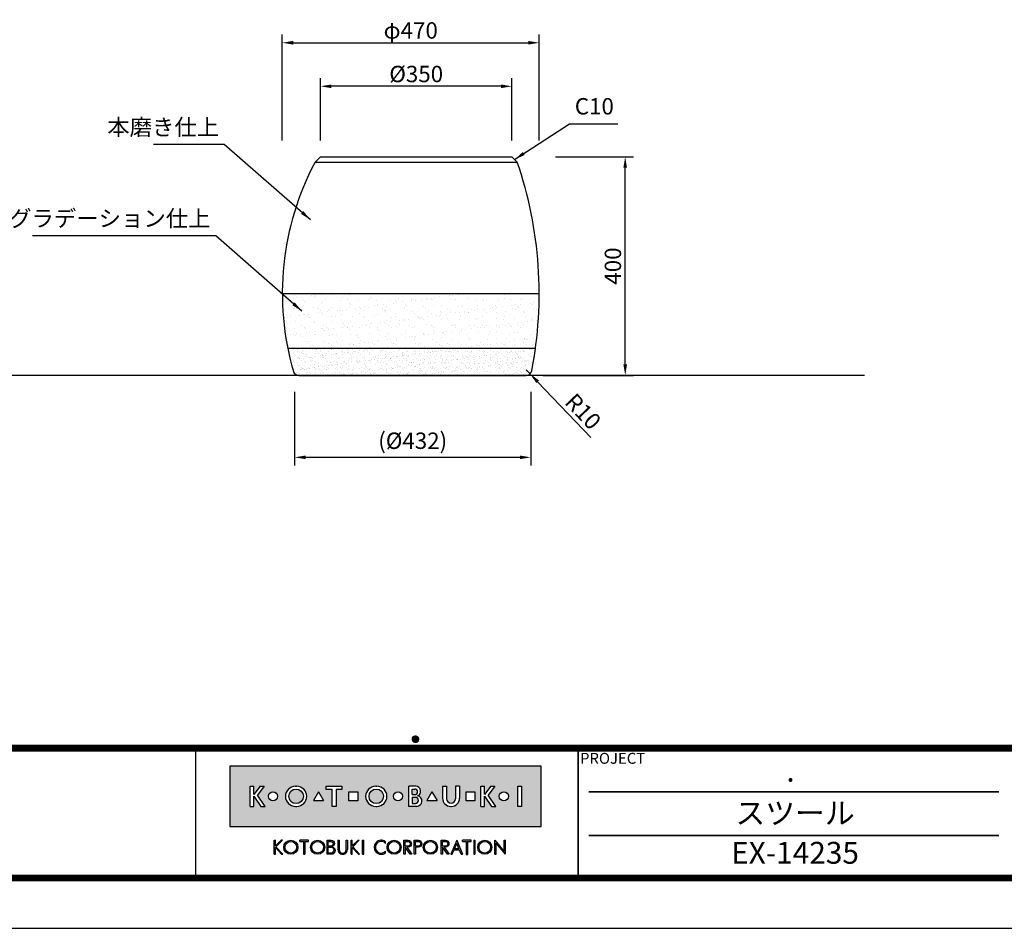
# Model space of a CAD drawing. Extents: x 4755 to 8955, y 55 to 3025.
# Drawn here: x 6179 to 7980, y 55 to 1718 of the extents above; entities that cross this region are included whole.
import ezdxf
from ezdxf.enums import TextEntityAlignment as Align

# ---------------------------------------------------------------- set-up
doc = ezdxf.new("R2010")
doc.units = 0
doc.header["$LTSCALE"] = 3
doc.layers.get('0').update_dxf_attribs({"linetype": 'CONTINUOUS'})
doc.layers.get('DEFPOINTS').update_dxf_attribs({"linetype": 'CONTINUOUS'})
for name, color, linetype in [('P001', 131, 'CONTINUOUS'), ('P006', 141, 'CONTINUOUS'), ('P901', 135, 'CONTINUOUS'), ('P_2DIM', 6, 'CONTINUOUS'), ('P_5DRAWFRAME', 104, 'CONTINUOUS'), ('P_7THICK', 7, 'CONTINUOUS')]:
    doc.layers.add(name, color=color, linetype=linetype)
doc.styles.add('BIGFONT', font='simplex.shx', dxfattribs={"bigfont": 'bigfont.shx'})
doc.dimstyles.new('DIMBIGFONT$0', dxfattribs={"dimtxt": 3, "dimasz": 1.2, "dimexe": 1.5, "dimexo": 3, "dimgap": 0.75, "dimtad": 1, "dimdec": 1, "dimdsep": 46, "dimtxsty": 'BIGFONT', "dimblk1": 'DOT', "dimblk2": 'DOT', "dimsah": 1, "dimcen": 0, "dimclrt": 230, "dimadec": 0, "dimazin": 0, "dimtfac": 0.6, "dimtdec": 1, "dimtofl": 0, "dimtmove": 2, "dimatfit": 3, "dimldrblk": 'DOT', "dimfxl": 1, "dimtvp": 1, "dimtolj": 1, "dimarcsym": 0})
doc.dimstyles.new('DIMBIGFONT1', dxfattribs={"dimtxt": 3, "dimasz": 2, "dimexe": 1.5, "dimexo": 3, "dimgap": 0.75, "dimtad": 1, "dimdec": 1, "dimdsep": 46, "dimtxsty": 'BIGFONT', "dimcen": 0, "dimclrt": 230, "dimadec": 0, "dimazin": 0, "dimtfac": 0.6, "dimtdec": 1, "dimtmove": 1, "dimatfit": 3, "dimfxl": 1, "dimtvp": 1, "dimtolj": 1, "dimarcsym": 0})

# ---------------------------------------------------------------- blocks, each defined once
blk = doc.blocks.new('DFP3')
h = blk.add_hatch(color=83)
h.paths.add_polyline_path([(180.7771999999999, 29.65329999999994), (180.7771999999999, 18.64834950495063), (237.7772, 18.64834950495063), (237.7772, 29.65329999999994)])
h.paths.add_polyline_path([(204.1796504950495, 24.95080000000035), (204.1796504950495, 23.35084950495056), (202.5796999999999, 23.35084950495056), (202.5796999999999, 24.95080000000001)], flags=16)
h.paths.add_polyline_path([(207.4712594059405, 25.98498316831709), (207.697001980198, 25.98498316831709, -1), (207.697001980198, 22.31666633663386), (207.4712594059405, 22.31666633663386, -1)], flags=16)
h.paths.add_polyline_path([(208.9103683168316, 24.15082475247547, -1), (206.2578930693068, 24.15082475247547, -1)], flags=0)
h.paths.add_polyline_path([(201.2633386138613, 25.9849831683171), (201.2633386138613, 25.42062673267328), (200.2192792079208, 25.42062673267328), (200.2192792079208, 22.31666633663386), (199.4856158415841, 22.31666633663386), (199.4856158415841, 25.42062673267328), (198.4415564356435, 25.42062673267328), (198.4415564356435, 25.98498316831709)], flags=16)
h.paths.add_polyline_path([(212.4028175742573, 24.15082475247547, -1), (210.7228695544553, 24.15082475247547, -1)], flags=16)
h.paths.add_polyline_path([(197.9543973209085, 23.40117101048351), (196.1069333721607, 23.40117101048351), (197.0306653465346, 25.00112150553295)], flags=16)
h.paths.add_polyline_path([(213.5098732673266, 25.9849831683171), (214.7937841584158, 25.98498316831709, -0.8268396299405429), (215.132258940184, 24.21557239597574, -0.9235794106673716), (214.9811397058823, 22.31666633663386), (213.5098732673266, 22.31666633663386)], flags=16)
h.paths.add_polyline_path([(193.0237346534653, 22.31666633663386), (192.7979920792079, 22.31666633663386, -1), (192.7979920792079, 25.98498316831709), (193.0237346534653, 25.98498316831709, -1)], flags=16)
h.paths.add_polyline_path([(214.1588831683168, 25.47706237623782), (214.6385861386138, 25.47706237623782, -1), (214.6385861386138, 24.46122079207927), (214.1588831683168, 24.46122079207927)], flags=0)
h.paths.add_polyline_path([(214.1588831683168, 23.98151782178226), (214.7373485148514, 23.98151782178226, -1.000000696587788), (214.7373485148514, 22.82458712871313), (214.1588831683167, 22.82458712871313)], flags=0)
h.paths.add_polyline_path([(194.237100990099, 24.15082475247547, -1), (191.5846257425742, 24.15082475247547, -1)], flags=0)
h.paths.add_polyline_path([(216.8470323820617, 23.40117101048351), (217.7707643564355, 25.001121505533), (218.6944963308095, 23.40117101048351)], flags=16)
h.paths.add_polyline_path([(189.5181641089108, 24.15082475247547, -1), (187.8382160891088, 24.15082475247547, -1)], flags=16)
h.paths.add_polyline_path([(219.7177940594059, 25.98498316831709), (220.4514574257425, 25.98498316831709), (220.4514574257425, 23.69933960396035, 1.000000186147331), (222.0880910891088, 23.69933960396035), (222.0880910891088, 25.9849831683171), (222.8217544554455, 25.98498316831709), (222.8217544554455, 23.79810198019809, -0.4142135623730698), (221.3403188118811, 22.31666633663386), (221.1992297029703, 22.31666633663386, -0.4142135623731069), (219.7177940594059, 23.79810198019822)], flags=16)
h.paths.add_polyline_path([(187.0697742574257, 25.98498316831709), (185.8689092457776, 24.35977938264444), (187.267299009901, 22.31666633663386), (186.4772, 22.31666633663386), (185.2073980198019, 24.15082475247546), (185.2073980198019, 22.31666633663386), (184.5019524752474, 22.31666633663385), (184.5019524752474, 25.98498316831709), (185.2073980198019, 25.98498316831709), (185.2073980198019, 24.47750579499151), (186.3492172393709, 25.9849831683171)], flags=16)
h.paths.add_polyline_path([(223.9970267326732, 24.95080000000002), (225.5969772277228, 24.95080000000001), (225.5969772277228, 23.35084950495056), (223.9970267326732, 23.35084950495056)], flags=16)
h.paths.add_polyline_path([(226.687596039604, 25.98498316831709), (227.3930415841584, 25.9849831683171), (227.3930415841584, 24.4775057949916), (228.5348608037275, 25.98498316831709), (229.2554178217821, 25.98498316831709), (228.0545528101339, 24.35977938264445), (229.4529425742574, 22.31666633663386), (228.6628435643564, 22.31666633663386), (227.3930415841584, 24.15082475247553), (227.3930415841584, 22.31666633663386), (226.6875960396039, 22.31666633663386)], flags=16)
h.paths.add_polyline_path([(231.7602433168317, 24.15082475247547, -1), (230.0802952970297, 24.15082475247547, -1)], flags=16)
h.paths.add_polyline_path([(233.4880910891088, 25.9849831683171), (234.1653188118812, 25.98498316831709), (234.1653188118811, 22.31666633663385), (233.4880910891088, 22.31666633663386)], flags=16)
for points in [[(188.8907171647544, 13.53735916098693), (189.1165651408755, 13.53735916098692), (189.1165651408755, 14.76717399791187), (190.2463262212482, 13.53735916098693), (190.4721733674334, 13.53735916098693), (189.1998782596873, 14.92233052091695), (190.3994002936616, 16.11713949004919), (190.1735531486242, 16.11713949004919), (189.1165651408755, 15.06430434153457), (189.1165651408755, 16.12412506081215), (188.8907171647544, 16.12412506081215)], [(193.62009298013, 16.12870630717222), (193.6200929801299, 15.89827044520378), (194.2868303126868, 15.89827044520378), (194.2868303126868, 13.53735252149947), (194.5126782888079, 13.53735252149946), (194.5126782888079, 15.89827044520378), (195.1794156213647, 15.89827044520378), (195.1794156213646, 16.12870630717222)], [(200.7873865153659, 16.1241184213247), (200.5615393691806, 16.1241184213247), (200.5615393691806, 14.41141449004919, 0.9993112080576029), (202.3096508572413, 14.41020999000819), (202.3096508572412, 16.1241184213247), (202.0838037110561, 16.1241184213247), (202.0838037110561, 14.41141449004919, -1), (200.7873865153659, 14.41141449004919)], [(209.2881845934089, 13.81794368446969), (209.2881845934089, 14.12892027475158, -2.667269372855936), (209.2881845934089, 15.53256394704789), (209.2881845934089, 15.84354053732978, 2.071285835562603)], [(223.371153347049, 16.10296667409115), (223.371153347049, 15.87711952790606), (224.0378906796058, 15.87711952790607), (224.0378906796058, 13.51620741375338), (224.263738655727, 13.51620741375338), (224.263738655727, 15.87711952790607), (224.9304759882837, 15.87711952790607), (224.9304759882837, 16.10296667409115)]]:
    blk.add_hatch(color=0).paths.add_polyline_path(points)
h = blk.add_hatch(color=0)
h.paths.add_polyline_path([(190.6519715182779, 14.830738791156, 1), (193.2387307786157, 14.830738791156, 1)])
h.paths.add_polyline_path([(193.0128836324305, 14.830738791156, -1.00000013533277), (190.8778186644631, 14.830738791156, -1.00000013533277)], flags=16)
h = blk.add_hatch(color=0)
h.paths.add_polyline_path([(195.5607786528149, 14.830738791156, 1), (198.1475379131527, 14.830738791156, 1)])
h.paths.add_polyline_path([(197.9216907669675, 14.830738791156, -1.00000013533277), (195.7866257990001, 14.830738791156, -1.00000013533277)], flags=16)
h = blk.add_hatch(color=0)
edge = h.paths.add_edge_path(flags=16)
edge.add_line((198.7944098991748, 15.89827044520379), (199.2657164076198, 15.89827127513954))
edge.add_arc((199.2657171527633, 15.47511681969394), 0.4231544554462469, -90.00010089361018, 90.00010089361012, ccw=False)
edge.add_line((199.2657164076198, 15.05196236424835), (198.7944098991748, 15.05196236424835))
edge.add_line((198.7944098991748, 15.05196236424835), (198.7944098991748, 15.89827044520379))
edge = h.paths.add_edge_path(flags=16)
edge.add_line((198.7944098991748, 14.87128448131298), (199.2657164076198, 14.87128448131298))
edge.add_arc((199.2657164076198, 14.31724539424268), 0.5540390870702971, -90, 90, ccw=False)
edge.add_line((199.2657164076198, 13.76320630717238), (198.7944098991748, 13.76320630717238))
edge.add_line((198.7944098991748, 13.76320630717238), (198.7944098991748, 14.87128448131298))
edge = h.paths.add_edge_path()
edge.add_line((198.5685627529896, 16.1241184213247), (199.3334707174625, 16.1241184213247))
edge.add_arc((199.3334707174625, 15.54287112953676), 0.5812472917879354, -90, 90, ccw=False)
edge.add_arc((199.3334707174625, 14.24949149936813), 0.7121323383808971, -90, 90, ccw=False)
edge.add_line((199.3334707174625, 13.53735916098724), (198.5685627529896, 13.53735916098692))
edge.add_line((198.5685627529896, 13.53735916098692), (198.5685627529896, 16.1241184213247))
h = blk.add_hatch(color=0)
h.paths.add_polyline_path([(203.266972828703, 14.92233052091694), (204.4735004932343, 16.1241184213247), (204.247653347049, 16.1241184213247), (203.1836588799552, 15.06430434153459), (203.1836588799553, 16.1241184213247), (202.9712907232867, 16.1241184213247), (202.9712907232867, 13.53735916098692), (203.1836588799553, 13.53735916098692), (203.1836588799552, 14.76717399791191), (204.313419960328, 13.53735916098693), (204.5392679364492, 13.53735916098693)])
h.paths.add_polyline_path([(205.3050016871772, 16.1241184213247), (205.0791545409919, 16.1241184213247), (205.0791545409919, 13.53735916098692), (205.3050016871772, 13.53735916098692)])
h = blk.add_hatch(color=0)
h.paths.add_polyline_path([(209.5578390779751, 14.83074211089973, 1), (212.1446049778004, 14.83074211089973, 1)])
h.paths.add_polyline_path([(211.9187578316151, 14.83074211089973, -1.000000127167677), (209.7836862241603, 14.83074211089973, -1.000000127167677)], flags=16)
h = blk.add_hatch(color=0)
h.paths.add_polyline_path([(212.6219144128614, 13.53735916098692), (212.8477623889827, 13.53735916098692), (212.8477623889827, 14.83074211089974), (213.7832587052317, 13.53735916098692), (214.0592115736069, 13.53735916098692), (213.1511404903222, 14.83074211089974), (213.3857525899145, 14.83074211089973, 1), (213.3857525899145, 16.12412506081216), (212.6219144128615, 16.12412506081216)])
h.paths.add_polyline_path([(212.8477623889827, 15.89827708469125), (213.3857525899145, 15.89827708469124, -1), (213.3857525899144, 15.05658925708469), (212.8477623889826, 15.05658925708481)], flags=16)
h = blk.add_hatch(color=0)
edge = h.paths.add_edge_path()
edge.add_line((214.5233134082022, 16.12412506081216), (215.2871507553193, 16.12412423087619))
edge.add_arc((215.2871500526669, 15.47743317088784), 0.6466910599887343, -89.99993774613517, 89.99993774613517, ccw=False)
edge.add_line((215.2871507553193, 14.83074211089949), (214.7491605543875, 14.83074211089949))
edge.add_line((214.7491605543875, 14.83074211089949), (214.7491605543875, 13.53735916098692))
edge.add_line((214.7491605543875, 13.53735916098692), (214.5233134082022, 13.53735916098692))
edge.add_line((214.5233134082022, 13.53735916098692), (214.5233134082022, 16.12412506081216))
edge = h.paths.add_edge_path(flags=16)
edge.add_line((214.7491605543875, 15.89827708469124), (215.2871507553193, 15.89827708469124))
edge.add_arc((215.2871507553193, 15.47743317088803), 0.4208439138032176, -90, 90, ccw=False)
edge.add_line((215.2871507553193, 15.05658925708481), (214.7491605543875, 15.05658925708481))
edge.add_line((214.7491605543875, 15.05658925708481), (214.7491605543875, 15.89827708469124))
h = blk.add_hatch(color=0)
h.paths.add_polyline_path([(216.1804215910794, 14.83074211089973, 1), (218.7671874909046, 14.83074211089973, 1)])
h.paths.add_polyline_path([(218.5413403447194, 14.83074211089973, -1.000000127167677), (216.4062687372646, 14.83074211089973, -1.000000127167677)], flags=16)
h = blk.add_hatch(color=0)
h.paths.add_polyline_path([(220.0043738188021, 14.83074211089974), (220.2389859183945, 14.83074211089973, 1), (220.2389859183945, 16.12412506081216), (219.4751477413414, 16.12412506081216), (219.4751477413414, 13.53735916098692), (219.7009957174627, 13.53735916098692), (219.7009957174627, 14.83074211089975), (220.6364920337118, 13.53735916098692), (220.9124449020869, 13.53735916098692)])
h.paths.add_polyline_path([(219.7009957174626, 15.05658925708481), (219.7009957174626, 15.89827708469124), (220.2389859183945, 15.89827708469124, -1), (220.2389859183944, 15.05658925708469)], flags=16)
h = blk.add_hatch(color=0)
h.paths.add_polyline_path([(222.2898978723839, 16.12412506081215), (221.2189402427974, 13.53735916098692), (221.4633787838575, 13.53735916098693), (221.7907669317899, 14.32812626931532), (222.7890279830421, 14.32812626931532), (223.1164161309745, 13.53735916098692), (223.3608546720345, 13.53735916098692)])
h.paths.add_polyline_path([(222.2898978723839, 15.53371444636842), (222.6955232509512, 14.55397424543662), (221.8842716638807, 14.55397424543661)], flags=16)
h = blk.add_hatch(color=0)
h.paths.add_polyline_path([(225.626012097777, 16.12412506081215), (225.4001649515919, 16.12412506081215), (225.4001649515919, 13.53735916098692), (225.626012097777, 13.53735916098692)])
h.paths.add_polyline_path([(226.1408147186274, 14.83074211089973, 1), (228.7275806184527, 14.83074211089973, 1)])
h.paths.add_polyline_path([(228.5017334722675, 14.83074211089973, -1.000000127167677), (226.3666618648126, 14.83074211089973, -1.000000127167677)], flags=16)
h.paths.add_polyline_path([(229.2785510174043, 13.53735916098692), (229.5043989935255, 13.53735916098692), (229.5043989935255, 15.57938333105119), (231.2173510756454, 13.53735916098695), (231.2173510756455, 16.12412506081215), (230.9915030995243, 16.12412506081215), (230.9915030995243, 14.0821008907483), (229.2785510174043, 16.12412506081215)])
at = {"color": 0}
for p, q in [((214.1500001919297, 34.59999999999991), (214.7500001919296, 35.19999999999982)), ((214.1500001919297, 34.59999999999991), (214.7500001919296, 34)), ((214.1537481919295, 34.53303800000003), (214.8169621919295, 35.19625200000019)), ((214.1537481919295, 34.66696200000024), (214.8169621919295, 34.00374800000009)), ((214.1547661919297, 34.67547699999977), (214.6745231919297, 35.1952339999998)), ((214.1547661919297, 34.52452300000004), (214.6745231919297, 34.00476600000002)), ((214.1637421919295, 34.47232100000019), (214.8776791919295, 35.18625800000018)), ((214.1637421919295, 34.72767900000008), (214.8776791919295, 34.01374200000009)), ((214.1729561919295, 34.76437699999997), (214.5856231919295, 35.17704400000002)), ((214.1729561919295, 34.43562299999985), (214.5856231919295, 34.02295599999979)), ((214.1787211919296, 34.41658899999993), (214.9334111919296, 35.17127900000014)), ((214.1787211919296, 34.78341099999989), (214.9334111919296, 34.02872100000013)), ((214.1979081919297, 34.36506499999996), (214.9849351919295, 35.15209199999981)), ((214.1979081919297, 34.83493499999986), (214.9849351919295, 34.04790800000001)), ((214.2208011919295, 34.31724799999984), (215.0327521919297, 35.12919899999997)), ((214.2208011919295, 34.88275199999998), (215.0327521919297, 34.07080099999985)), ((214.2210101919296, 34.88314200000013), (214.4668581919296, 35.12899000000016)), ((214.2210101919296, 34.31685800000014), (214.4668581919296, 34.07101000000011)), ((214.2470671919296, 34.27280299999984), (215.0771971919297, 35.10293300000012)), ((214.2470671919296, 34.92719699999998), (215.0771971919297, 34.09706700000015)), ((214.2764861919296, 34.23151099999995), (215.1184891919295, 35.07351400000016)), ((214.2764861919296, 34.96848899999986), (215.1184891919295, 34.12648600000011)), ((214.3089261919297, 34.19324000000006), (215.1567601919294, 35.04107400000021)), ((214.3089261919297, 35.00676000000021), (215.1567601919294, 34.15892600000006)), ((214.3443241919297, 35.04207200000019), (215.1920721919296, 34.19432400000005)), ((214.3443241919297, 34.15792800000008), (215.1920721919296, 35.00567599999977)), ((214.3826831919296, 35.07442399999991), (215.2244241919296, 34.23268300000018)), ((214.3826831919296, 34.12557599999991), (215.2244241919296, 34.96731700000009)), ((214.4240651919297, 35.10375199999999), (215.2537521919297, 34.27406500000006)), ((214.4240651919297, 34.09624799999983), (215.2537521919297, 34.92593500000021)), ((214.4686061919295, 35.12992200000008), (215.2799221919298, 34.31860599999982)), ((214.4686061919295, 34.07007800000019), (215.2799221919298, 34.881394)), ((214.5165271919296, 35.15271200000007), (215.3027121919297, 34.36652700000013)), ((214.5165271919296, 34.04728800000021), (215.3027121919297, 34.83347300000014)), ((214.5681661919296, 35.17178400000012), (215.3217841919296, 34.41816599999993)), ((214.5681661919296, 34.02821600000016), (215.3217841919296, 34.78183399999989)), ((214.6240321919298, 35.18662799999993), (215.3366281919296, 34.47403200000008)), ((214.6240321919298, 34.01337199999989), (215.3366281919296, 34.72596800000019)), ((214.6849121919298, 35.19645899999978), (215.3464591919295, 34.53491200000008)), ((214.6849121919298, 34.00354100000004), (215.3464591919295, 34.6650880000002)), ((214.7520851919297, 35.19999599999983), (215.3499961919295, 34.60208499999999)), ((214.7520851919297, 34.00000399999999), (215.3499961919295, 34.59791499999983)), ((214.8278661919297, 35.19492600000012), (215.3449261919296, 34.67786599999999)), ((214.8278661919297, 34.00507400000015), (215.3449261919296, 34.52213399999982)), ((214.9172991919295, 35.17620399999987), (215.3262041919295, 34.76729900000009)), ((214.9172991919295, 34.02379599999995), (215.3262041919295, 34.43270100000018)), ((215.0376741919297, 35.12653899999987), (215.2765391919295, 34.88767400000006)), ((215.0376741919297, 34.07346099999995), (215.2765391919295, 34.31232600000021)), ((21.5, 33.5), (408, 33.5)), ((21.5, 33.44999999999982), (408, 33.44999999999982)), ((21.5, 33.40000000000009), (408, 33.40000000000009)), ((21.5, 33.34999999999991), (408, 33.34999999999991)), ((21.5, 33.30000000000018), (408, 33.30000000000018)), ((21.5, 33.25), (408, 33.25)), ((21.5, 33.19999999999982), (408, 33.19999999999982)), ((21.5, 33.15000000000009), (408, 33.15000000000009)), ((21.5, 33.09999999999991), (408, 33.09999999999991)), ((21.5, 33.05000000000018), (408, 33.05000000000018)), ((21.5, 33), (408, 33)), ((21.5, 32.94999999999982), (408, 32.94999999999982)), ((21.5, 32.90000000000009), (408, 32.90000000000009)), ((21.5, 32.84999999999991), (408, 32.84999999999991)), ((21.5, 32.80000000000018), (408, 32.80000000000018)), ((21.5, 32.75), (408, 32.75)), ((21.5, 32.69999999999982), (408, 32.69999999999982)), ((21.5, 32.65000000000009), (408, 32.65000000000009)), ((21.5, 32.59999999999991), (408, 32.59999999999991)), ((21.5, 32.55000000000018), (408, 32.55000000000018)), ((21.5, 32.5), (408, 32.5)), ((174.4749999999999, 33), (174.4749999999999, 9)), ((174.5250000000001, 33), (174.5250000000001, 9)), ((244.4749999999999, 33), (244.4749999999999, 9)), ((244.5250000000001, 33), (244.5250000000001, 9)), ((246.5, 25.02500000000009), (321.5, 25.02500000000009)), ((246.5, 24.97499999999991), (321.5, 24.97499999999991)), ((246.5, 17.02500000000009), (321.5, 17.02500000000009)), ((246.5, 16.97499999999991), (321.5, 16.97499999999991)), ((188.8907171647544, 16.12412506081215), (189.1165651408755, 16.12412506081215)), ((188.8907171647544, 13.53735916098692), (188.8907171647544, 16.1241184213247)), ((189.1165651408755, 15.06430434153457), (190.1805596079692, 16.1241184213247)), ((189.1165651408755, 15.06430434153457), (189.1165651408755, 16.1241184213247)), ((189.1165651408755, 14.76717399791187), (190.2463262212482, 13.53735916098692)), ((189.1165651408755, 13.53735916098692), (189.1165651408755, 14.76717399791187)), ((189.1998782596873, 14.92233052091694), (190.4064067541544, 16.1241184213247)), ((189.1998782596873, 14.92233052091694), (190.4721733674335, 13.53735916098692)), ((190.3993937955056, 16.11713949004919), (190.173552458872, 16.11713949004919)), ((190.1805662474568, 16.12412506081215), (190.4064067541544, 16.12412506081215)), ((195.1794156213647, 16.12870630717222), (193.6200929801299, 16.12870630717222)), ((193.6200929801299, 15.89827044520378), (193.6200929801299, 16.1241184213247)), ((193.6200929801299, 15.89827044520378), (194.2868303126868, 15.89827044520378)), ((194.2868303126868, 15.89827044520378), (194.2868303126868, 13.53735916098692)), ((194.5126782888079, 15.89827044520378), (194.5126782888079, 13.53735916098692)), ((194.5126782888079, 15.89827044520378), (195.1794156213647, 15.89827044520378)), ((195.1794156213647, 15.89827044520378), (195.1794156213647, 16.1241184213247)), ((200.5615393691806, 16.1241184213247), (200.5615393691806, 14.41141449004919)), ((200.5615393691806, 16.1241184213247), (200.7873865153659, 16.1241184213247)), ((200.7873865153659, 16.1241184213247), (200.7873865153659, 14.41141449004919)), ((202.0838037110561, 14.41141449004919), (202.0838037110561, 16.1241184213247)), ((202.0838037110561, 16.1241184213247), (202.3096508572413, 16.1241184213247)), ((202.3096508572413, 16.1241184213247), (202.3096508572413, 14.41261899202532)), ((202.9712907232867, 16.1241184213247), (203.1836588799553, 16.1241184213247)), ((202.9712907232867, 13.53735916098692), (202.9712907232867, 16.1241184213247)), ((203.1836588799553, 15.06430434153457), (203.1836588799553, 16.1241184213247)), ((203.1836588799553, 15.06430434153457), (204.247653347049, 16.1241184213247)), ((203.1836588799553, 13.53735916098692), (203.1836588799553, 14.76717399791187)), ((203.1836588799553, 14.76717399791187), (204.313419960328, 13.53735916098692)), ((203.266972828703, 14.92233052091694), (204.4735004932343, 16.1241184213247)), ((203.266972828703, 14.92233052091694), (204.5392679364492, 13.53735916098692)), ((204.247653347049, 16.1241184213247), (204.4735004932343, 16.1241184213247)), ((205.0791545409919, 13.53735916098692), (205.0791545409919, 16.1241184213247)), ((205.0791545409919, 16.1241184213247), (205.3050016871772, 16.1241184213247)), ((205.3050016871772, 13.53735916098692), (205.3050016871772, 16.1241184213247)), ((209.2881845934089, 15.53256332522697), (209.2881845934089, 15.84354031998514)), ((222.2898978723839, 16.12412506081215), (221.2189402427975, 13.53735916098692)), ((221.8842716638807, 14.55397424543661), (222.2898978723839, 15.53371444636832)), ((222.6955232509512, 14.55397424543661), (221.8842716638807, 14.55397424543661)), ((222.2898978723839, 16.12412506081215), (223.3608546720345, 13.53735916098692)), ((222.6955232509512, 14.55397424543661), (222.2898978723839, 15.53371444636832)), ((224.9304759882837, 16.10755455993867), (223.371153347049, 16.10755455993867)), ((224.9304759882837, 16.10296667409115), (223.371153347049, 16.10296667409115)), ((223.371153347049, 15.87711952790607), (223.371153347049, 16.10296667409115)), ((223.371153347049, 15.87711952790607), (224.0378906796058, 15.87711952790607)), ((224.0378906796058, 15.87711952790607), (224.0378906796058, 13.51620741375338)), ((224.263738655727, 15.87711952790607), (224.263738655727, 13.51620741375338)), ((224.263738655727, 15.87711952790607), (224.9304759882837, 15.87711952790607)), ((224.9304759882837, 15.87711952790607), (224.9304759882837, 16.10296667409115)), ((225.4001649515919, 16.12412506081215), (225.4001649515919, 13.53735916098692)), ((225.4001649515919, 16.12412506081215), (225.626012097777, 16.12412506081215)), ((225.626012097777, 16.12412506081215), (225.626012097777, 13.53735916098692)), ((229.2785510174043, 13.53735916098692), (229.2785510174043, 16.12412506081215)), ((229.2785510174043, 16.12412506081215), (230.9915030995243, 14.08210089074827)), ((229.5043989935255, 13.53735916098692), (229.5043989935255, 15.57938333105119)), ((231.2173510756454, 13.53735916098692), (229.5043989935255, 15.57938333105119)), ((230.9915030995243, 14.08210089074827), (230.9915030995243, 16.12412506081215)), ((230.9915030995243, 16.12412506081215), (231.2173510756454, 16.12412506081215)), ((231.2173510756454, 13.53735916098692), (231.2173510756454, 16.12412506081215)), ((188.8907171647544, 13.53735916098692), (189.1165651408755, 13.53735916098692)), ((190.2463262212482, 13.53735916098692), (190.4721733674335, 13.53735916098692)), ((194.2868303126868, 13.53735252149946), (194.5126782888079, 13.53735252149946)), ((202.9712907232867, 13.53735916098692), (203.1836588799553, 13.53735916098692)), ((204.313419960328, 13.53735916098692), (204.5392679364492, 13.53735916098692)), ((205.0791545409919, 13.53735916098692), (205.3050016871772, 13.53735916098692)), ((209.2881845934089, 13.81794390181394), (209.2881845934089, 14.12892089657249)), ((221.2189402427975, 13.53735916098692), (221.4633787838575, 13.53735916098692)), ((221.4633787838575, 13.53735916098692), (221.7907669317899, 14.32812626931532)), ((222.789027983042, 14.32812626931532), (221.7907669317899, 14.32812626931532)), ((223.1164161309745, 13.53735916098692), (222.789027983042, 14.32812626931532)), ((223.1164161309745, 13.53735916098692), (223.3608546720345, 13.53735916098692)), ((224.0378906796058, 13.51620741375338), (224.263738655727, 13.51620741375338)), ((225.4001649515919, 13.53735916098692), (225.626012097777, 13.53735916098692)), ((229.2785510174043, 13.53735916098692), (229.5043989935255, 13.53735916098692)), ((21.5, 9.75), (408, 9.75)), ((21.5, 9.699999999999818), (408, 9.699999999999818)), ((21.5, 9.650000000000091), (408, 9.650000000000091)), ((21.5, 9.599999999999909), (408, 9.599999999999909)), ((21.5, 9.550000000000182), (408, 9.550000000000182)), ((21.5, 9.5), (408, 9.5)), ((21.5, 9.449999999999818), (408, 9.449999999999818)), ((21.5, 9.400000000000091), (408, 9.400000000000091)), ((21.5, 9.349999999999909), (408, 9.349999999999909)), ((21.5, 9.300000000000182), (408, 9.300000000000182)), ((21.5, 9.25), (408, 9.25)), ((21.5, 9.199999999999818), (408, 9.199999999999818)), ((21.5, 9.150000000000091), (408, 9.150000000000091)), ((21.5, 9.099999999999909), (408, 9.099999999999909)), ((21.5, 9.050000000000182), (408, 9.050000000000182)), ((21.5, 9), (408, 9)), ((21.5, 8.949999999999818), (408, 8.949999999999818)), ((21.5, 8.900000000000091), (408, 8.900000000000091)), ((21.5, 8.849999999999909), (408, 8.849999999999909)), ((21.5, 8.800000000000182), (408, 8.800000000000182)), ((21.5, 8.75), (408, 8.75))]:
    blk.add_line(p, q, dxfattribs=at)
at = {"color": 83}
for p, q in [((184.5019524752474, 25.98498316831709), (185.2073980198019, 25.98498316831709)), ((184.5019524752474, 22.31666633663386), (184.5019524752474, 25.98498316831709)), ((186.3492172393709, 25.98498316831709), (185.2073980198019, 24.47750579499154)), ((185.2073980198019, 24.47750579499154), (185.2073980198019, 25.98498316831709)), ((187.0697742574257, 25.98498316831709), (185.8689092457775, 24.35977938264443)), ((186.3492172393709, 25.98498316831709), (187.0697742574257, 25.98498316831709)), ((192.7979920792079, 25.98498316831709), (193.0237346534653, 25.98498316831709)), ((198.4415564356435, 25.42062673267328), (198.4415564356435, 25.98498316831709)), ((198.4415564356435, 25.98498316831709), (201.2633386138613, 25.98498316831709)), ((199.4856158415841, 25.42062673267328), (198.4415564356435, 25.42062673267328)), ((199.4856158415841, 22.31666633663386), (199.4856158415841, 25.42062673267328)), ((200.2192792079208, 25.42062673267328), (200.2192792079208, 22.31666633663386)), ((201.2633386138613, 25.42062673267328), (200.2192792079208, 25.42062673267328)), ((201.2633386138613, 25.98498316831709), (201.2633386138613, 25.42062673267328)), ((207.4712594059405, 25.98498316831709), (207.697001980198, 25.98498316831709)), ((214.7937841584158, 25.98498316831709), (213.5098732673266, 25.98498316831709)), ((213.5098732673266, 22.31666633663386), (213.5098732673266, 25.98498316831709)), ((214.1588831683168, 24.46122079207927), (214.1588831683168, 25.47706237623782)), ((214.1588831683168, 25.47706237623782), (214.6385861386138, 25.47706237623782)), ((219.7177940594059, 25.98498316831709), (220.4514574257425, 25.98498316831709)), ((219.7177940594059, 25.98498316831709), (219.7177940594059, 23.7981019801981)), ((220.4514574257425, 25.98498316831709), (220.4514574257425, 23.69933960396035)), ((222.8217544554455, 25.98498316831709), (222.0880910891088, 25.98498316831709)), ((222.0880910891088, 25.98498316831709), (222.0880910891088, 23.69933960396035)), ((222.8217544554455, 25.98498316831709), (222.8217544554455, 23.7981019801981)), ((226.6875960396039, 25.98498316831709), (227.3930415841584, 25.98498316831709)), ((226.6875960396039, 22.31666633663386), (226.6875960396039, 25.98498316831709)), ((228.5348608037274, 25.98498316831709), (227.3930415841584, 24.47750579499154)), ((227.3930415841584, 24.47750579499154), (227.3930415841584, 25.98498316831709)), ((229.2554178217821, 25.98498316831709), (228.0545528101339, 24.35977938264443)), ((228.5348608037274, 25.98498316831709), (229.2554178217821, 25.98498316831709)), ((233.4880910891088, 22.31666633663386), (233.4880910891088, 25.98498316831709)), ((233.4880910891088, 25.98498316831709), (234.1653188118811, 25.98498316831709)), ((234.1653188118811, 25.98498316831709), (234.1653188118811, 22.31666633663386)), ((185.2073980198019, 24.15082475247547), (186.4772, 22.31666633663386)), ((185.2073980198019, 22.31666633663386), (185.2073980198019, 24.15082475247547)), ((187.267299009901, 22.31666633663386), (185.8689092457775, 24.35977938264443)), ((197.0306653465346, 25.00112150553296), (196.1069333721607, 23.40117101048351)), ((197.0306653465346, 25.00112150553296), (197.9543973209085, 23.40117101048351)), ((202.5796999999999, 24.95080000000002), (204.1796504950495, 24.95080000000002)), ((202.5796999999999, 23.35084950495056), (202.5796999999999, 24.95080000000002)), ((204.1796504950495, 24.95080000000002), (204.1796504950495, 23.35084950495056)), ((214.1588831683168, 24.46122079207927), (214.6385861386138, 24.46122079207927)), ((214.1588831683168, 23.98151782178226), (214.7373485148514, 23.98151782178226)), ((214.1588831683168, 23.98151782178226), (214.1588831683168, 22.82458712871313)), ((217.7707643564356, 25.00112150553296), (216.8470323820617, 23.40117101048351)), ((217.7707643564356, 25.00112150553296), (218.6944963308095, 23.40117101048351)), ((223.9970267326732, 23.35084950495056), (223.9970267326732, 24.95080000000002)), ((223.9970267326732, 24.95080000000002), (225.5969772277228, 24.95080000000002)), ((225.5969772277228, 24.95080000000002), (225.5969772277228, 23.35084950495056)), ((227.3930415841584, 22.31666633663386), (227.3930415841584, 24.15082475247547)), ((227.3930415841584, 24.15082475247547), (228.6628435643564, 22.31666633663386)), ((229.4529425742574, 22.31666633663386), (228.0545528101339, 24.35977938264443)), ((184.5019524752474, 22.31666633663386), (185.2073980198019, 22.31666633663386)), ((186.4772, 22.31666633663386), (187.267299009901, 22.31666633663386)), ((192.7979920792079, 22.31666633663386), (193.0237346534653, 22.31666633663386)), ((196.1069333721607, 23.40117101048351), (197.9543973209085, 23.40117101048351)), ((200.2192792079208, 22.31666633663386), (199.4856158415841, 22.31666633663386)), ((204.1796504950495, 23.35084950495056), (202.5796999999999, 23.35084950495056)), ((207.4712594059405, 22.31666633663386), (207.697001980198, 22.31666633663386)), ((214.9811397058823, 22.31666633663386), (213.5098732673266, 22.31666633663386)), ((214.1588831683168, 22.82458712871313), (214.7373485148514, 22.82458712871313)), ((216.8470323820617, 23.40117101048351), (218.6944963308095, 23.40117101048351)), ((221.1992297029703, 22.31666633663386), (221.3403188118812, 22.31666633663386)), ((225.5969772277228, 23.35084950495056), (223.9970267326732, 23.35084950495056)), ((226.6875960396039, 22.31666633663386), (227.3930415841584, 22.31666633663386)), ((228.6628435643564, 22.31666633663386), (229.4529425742574, 22.31666633663386)), ((234.1653188118811, 22.31666633663386), (233.4880910891088, 22.31666633663386))]:
    blk.add_line(p, q, dxfattribs=at)
blk.add_lwpolyline([(180.7771999999999, 18.64834950495063), (237.7772, 18.64834950495063), (237.7772, 29.65329999999994), (180.7771999999999, 29.65329999999994)], close=True, dxfattribs=at)
at = {"color": 0}
for points in [[(199.3334707174625, 14.96162383774903, -1), (199.3334707174625, 13.53735916098724), (198.5685627529896, 13.53735916098692), (198.5685627529896, 16.1241184213247)], [(198.5685627529896, 16.1241184213247), (199.3334707174625, 16.1241184213247, -1), (199.3334707174625, 14.96162383774882, -0.2926436946032611)], [(198.7944098991748, 15.89827044520379), (199.2657164076198, 15.89827127513954, -1.000001760927264), (199.2657164076198, 15.05196236424835), (198.7944098991748, 15.05196236424835), (198.7944098991748, 15.89827044520379)], [(198.7944098991748, 14.87128448131298), (199.2657164076198, 14.87128448131298, -1), (199.2657164076198, 13.76320630717238), (198.7944098991748, 13.76320630717238), (198.7944098991748, 14.87128448131298)], [(212.6219144128614, 16.12412506081216), (213.3857525899145, 16.12412506081216, -1.000000000000001), (213.3857525899145, 14.83074211089973), (213.1511404903222, 14.83074211089973), (214.0592115736069, 13.53735916098692), (213.7832587052318, 13.53735916098692), (212.8477623889827, 14.83074211089973), (212.8477623889827, 13.53735916098692), (212.6219144128614, 13.53735916098692), (212.6219144128614, 16.12412506081216)], [(212.8477623889826, 15.89827708469124), (213.3857525899145, 15.89827708469124, -1), (213.3857525899145, 15.05658925708469), (212.8477623889826, 15.05658925708481), (212.8477623889826, 15.89827708469124)], [(214.5233134082022, 16.12412506081216), (215.2871507553193, 16.12412423087619, -0.9999989134656457), (215.2871507553193, 14.83074211089949, -5.432674547e-07), (214.7491605543875, 14.83074211089949), (214.7491605543875, 13.53735916098692), (214.5233134082022, 13.53735916098692), (214.5233134082022, 16.12412506081216)], [(214.7491605543875, 15.89827708469124), (215.2871507553193, 15.89827708469124, -1), (215.2871507553193, 15.05658925708481), (214.7491605543875, 15.05658925708481), (214.7491605543875, 15.89827708469124)], [(219.4751477413414, 16.12412506081216), (220.2389859183945, 16.12412506081216, -1.000000000000001), (220.2389859183945, 14.83074211089973), (220.0043738188021, 14.83074211089973), (220.9124449020869, 13.53735916098692), (220.6364920337118, 13.53735916098692), (219.7009957174627, 14.83074211089973), (219.7009957174627, 13.53735916098692), (219.4751477413414, 13.53735916098692), (219.4751477413414, 16.12412506081216)], [(219.7009957174626, 15.89827708469124), (220.2389859183945, 15.89827708469124, -1), (220.2389859183945, 15.05658925708469), (219.7009957174626, 15.05658925708481), (219.7009957174626, 15.89827708469124)]]:
    blk.add_lwpolyline(points, format="xyb", dxfattribs=at)
at = {"color": 83}
for centre, radius in [((192.9108633663366, 24.15082475247547), 1.326237623762377), ((207.5841306930692, 24.15082475247547), 1.326237623762377), ((188.6781900990098, 24.15082475247547), 0.8399740099009905), ((211.5628435643563, 24.15082475247547), 0.8399740099009905), ((230.9202693069307, 24.15082475247547), 0.8399740099009905)]:
    blk.add_circle(centre, radius, dxfattribs=at)
at = {"color": 0}
for centre, radius in [((191.9453511484468, 14.830738791156), 1.2933796301689), ((191.9453511484468, 14.830738791156), 1.067532483983693), ((196.8541582829838, 14.830738791156), 1.2933796301689), ((196.8541582829838, 14.830738791156), 1.067532483983693), ((210.8512220278877, 14.83074211089973), 1.293382949912639), ((210.8512220278877, 14.83074211089973), 1.067535803727432), ((217.473804540992, 14.83074211089973), 1.293382949912639), ((217.473804540992, 14.83074211089973), 1.293382949912639), ((217.473804540992, 14.83074211089973), 1.293382949912639), ((217.473804540992, 14.83074211089973), 1.067535803727432), ((227.43419766854, 14.83074211089973), 1.293382949912639), ((227.43419766854, 14.83074211089973), 1.067535803727432)]:
    blk.add_circle(centre, radius, dxfattribs=at)
at = {"color": 83}
for centre, radius, start, end in [((192.7979920792079, 24.15082475247547), 1.834158415841585, 90, 270), ((193.0237346534653, 24.15082475247547), 1.834158415841585, 270, 90), ((207.4712594059405, 24.15082475247547), 1.834158415841585, 90, 270), ((207.697001980198, 24.15082475247547), 1.834158415841585, 270, 90), ((214.6385861386138, 24.96914158415854), 0.5079207920792081, 270, 90), ((214.7937841584158, 25.06790396039629), 0.9170792079207924, 291.6588350860839, 90), ((214.7373485148514, 23.40305247524751), 0.5784653465346538, 270, 90), ((214.9811397058823, 23.27213257134557), 0.955466234711707, 270, 80.8997242041225), ((221.1992297029703, 23.7981019801981), 1.481435643564357, 180, 270), ((221.2697742574257, 23.69933960396035), 0.8183168316831687, 180, 0), ((221.3403188118812, 23.7981019801981), 1.481435643564357, 270, 0)]:
    blk.add_arc(centre, radius, start, end, dxfattribs=at)
at = {"color": 0}
for centre, radius, start, end in [((201.4355955281789, 14.41141449004919), 0.8740561589982532, 180, 0.0789570564544175), ((208.4837725083769, 14.83074211089973), 1.293382949912639, 51.54173800000001, 308.458262), ((208.4837725083769, 14.83074211089973), 1.067535803727432, 41.103548, 318.896452), ((201.435595113211, 14.41141449004919), 0.6482085978451059, 180, 0), ((201.4355955281789, 14.41141449004919), 0.6482081828771116, 180, 0)]:
    blk.add_arc(centre, radius, start, end, dxfattribs=at)
at = {"layer": 'DEFPOINTS', "color": 0}
blk.add_line((0, 0), (420, 0), dxfattribs=at)
at = {"color": 0, "style": 'BIGFONT'}
blk.add_text('PROJECT', height=2, dxfattribs=at).set_placement((244.8585210000001, 30.1))
at = {"color": 83, "style": 'BIGFONT'}
for tag, height, p in [('PROJECT1', 4, (283.3767781158953, 25.59552576656833)), ('DATE', 3, (344.6767368508332, 25.84170330022686)), ('SCALE', 3, (379.6767368508332, 25.84170330022687)), ('PROJECT2', 4, (284.2017368508333, 17.84170330022687)), ('PROJECT3', 4, (284.2017368508333, 10.56670330022678)), ('DWGNO', 3, (358.6767368508332, 10.56670330022678))]:
    blk.add_attdef(tag, text='', height=height, dxfattribs=at).set_placement(p, align=Align.BOTTOM_CENTER)
at = {"color": 83, "ltscale": 0.5, "style": 'BIGFONT', "flags": 8}
for tag, p in [('REV04', (26.47495122985561, 27.61385740103822)), ('REV03', (26.47495122985561, 21.70454253201979)), ('REV02', (26.47495122985561, 15.57545657700518)), ('REV01', (26.47495122985561, 10.32545657700518))]:
    blk.add_attdef(tag, text='', height=2, dxfattribs=at).set_placement(p, align=Align.BOTTOM_LEFT)
for tag, p in [('REVD4', (80.97889358425684, 27.61385740103822)), ('R4D', (92.67184913363053, 27.61385740103822)), ('R4C', (101.7968241336305, 27.61385740103822)), ('R4A', (110.9218241336305, 27.61385740103822)), ('REVD3', (80.97889358425684, 21.70454253201979)), ('R3D', (92.67184913363053, 21.70454253201979)), ('R3C', (101.7968241336305, 21.70454253201979)), ('R3A', (110.9218241336305, 21.70454253201979)), ('REVD2', (80.97889358425684, 15.57545657700518)), ('R2D', (92.67184913363053, 15.57545657700518)), ('R2C', (101.7968241336305, 15.57545657700518)), ('R2A', (110.9218241336305, 15.57545657700518)), ('REVD1', (80.97889358425684, 10.32545657700518)), ('R1D', (92.67184913363053, 10.32545657700518)), ('R1C', (101.7968241336305, 10.32545657700518)), ('R1A', (110.9218241336305, 10.32545657700518))]:
    blk.add_attdef(tag, text='', height=2, dxfattribs=at).set_placement(p, align=Align.BOTTOM_CENTER)
blk = doc.blocks.new('*D5')
at = {"layer": 'DEFPOINTS', "color": 0}
for p in [(6729.201096044007, 1596.036215488455), (6729.201096044007, 1467.13137764052), (7079.201096044005, 1467.13137764052)]:
    blk.add_point(p, dxfattribs=at)
at = {"layer": 'P_2DIM', "color": 0}
for p, q in [((6729.201096044007, 1497.13137764052), (6729.201096044007, 1611.036215488455)), ((7079.201096044005, 1497.13137764052), (7079.201096044005, 1611.036215488455)), ((7059.201096044005, 1596.036215488455), (6749.201096044007, 1596.036215488455))]:
    blk.add_line(p, q, dxfattribs=at)
for points in [[(6749.201096044007, 1599.369548821788), (6749.201096044007, 1592.702882155122), (6729.201096044007, 1596.036215488455)], [(7059.201096044005, 1599.369548821788), (7059.201096044005, 1592.702882155122), (7079.201096044005, 1596.036215488455)]]:
    blk.add_solid(points, dxfattribs=at)
at = {"layer": 'P_2DIM', "color": 230, "insert": (6904.201096044006, 1618.536215488455), "char_height": 30, "attachment_point": 5, "style": 'BIGFONT'}
blk.add_mtext('\\A1;%%c350', dxfattribs=at)
blk = doc.blocks.new('*D4')
at = {"layer": 'DEFPOINTS', "color": 0}
for p in [(6681.758791765848, 1067.13137764052), (7113.8389366237, 1067.13137764052), (6681.758791765848, 917.13137764052)]:
    blk.add_point(p, dxfattribs=at)
at = {"layer": 'P_2DIM', "color": 0, "lineweight": -2}
for p, q in [((6681.758791765848, 1037.13137764052), (6681.758791765848, 902.13137764052)), ((7113.8389366237, 1037.13137764052), (7113.8389366237, 902.13137764052)), ((7093.8389366237, 917.13137764052), (6701.758791765848, 917.13137764052))]:
    blk.add_line(p, q, dxfattribs=at)
at = {"layer": 'P_2DIM', "color": 0}
for points in [[(6701.758791765848, 920.4647109738534), (6701.758791765848, 913.7980443071866), (6681.758791765848, 917.13137764052)], [(7093.8389366237, 920.4647109738534), (7093.8389366237, 913.7980443071866), (7113.8389366237, 917.13137764052)]]:
    blk.add_solid(points, dxfattribs=at)
at = {"layer": 'P_2DIM', "color": 230, "insert": (6897.798864194774, 947.4885204976629), "char_height": 30, "attachment_point": 5, "style": 'BIGFONT'}
blk.add_mtext('\\A1;(%%c432)', dxfattribs=at)
blk = doc.blocks.new('*D6')
at = {"layer": 'DEFPOINTS', "color": 0}
for p in [(7129.201096044007, 1467.13137764052), (7286.593136931152, 1467.13137764052), (7105.650675567925, 1067.13137764052)]:
    blk.add_point(p, dxfattribs=at)
at = {"layer": 'P_2DIM', "color": 0, "lineweight": -2}
for p, q in [((7159.201096044007, 1467.13137764052), (7301.593136931152, 1467.13137764052)), ((7286.593136931152, 1087.13137764052), (7286.593136931152, 1447.13137764052)), ((7135.650675567925, 1067.13137764052), (7301.593136931152, 1067.13137764052))]:
    blk.add_line(p, q, dxfattribs=at)
at = {"layer": 'P_2DIM', "color": 0}
for points in [[(7283.259803597819, 1447.13137764052), (7289.926470264485, 1447.13137764052), (7286.593136931152, 1467.13137764052)], [(7283.259803597819, 1087.13137764052), (7289.926470264485, 1087.13137764052), (7286.593136931152, 1067.13137764052)]]:
    blk.add_solid(points, dxfattribs=at)
at = {"layer": 'P_2DIM', "color": 230, "insert": (7264.093136931152, 1267.131377640521), "char_height": 30, "attachment_point": 5, "rotation": 90, "style": 'BIGFONT'}
blk.add_mtext('\\A1;400', dxfattribs=at)
blk = doc.blocks.new('*D7')
at = {"layer": 'DEFPOINTS', "color": 0}
for p in [(7129.201096044007, 1675.742687805806), (6659.201096044007, 1467.13137764052), (7129.201096044007, 1467.13137764052)]:
    blk.add_point(p, dxfattribs=at)
at = {"layer": 'P_2DIM', "color": 0, "lineweight": -2}
for p, q in [((6659.201096044007, 1497.13137764052), (6659.201096044007, 1690.742687805806)), ((6679.201096044007, 1675.742687805806), (7109.201096044007, 1675.742687805806)), ((7129.201096044007, 1497.13137764052), (7129.201096044007, 1690.742687805806))]:
    blk.add_line(p, q, dxfattribs=at)
at = {"layer": 'P_2DIM', "color": 0}
for points in [[(6679.201096044007, 1679.07602113914), (6679.201096044007, 1672.409354472473), (6659.201096044007, 1675.742687805806)], [(7109.201096044007, 1679.07602113914), (7109.201096044007, 1672.409354472473), (7129.201096044007, 1675.742687805806)]]:
    blk.add_solid(points, dxfattribs=at)
at = {"layer": 'P_2DIM', "color": 230, "insert": (6894.201096044007, 1698.242687805806), "char_height": 30, "attachment_point": 5, "style": 'BIGFONT'}
blk.add_mtext('\\A1;φ470', dxfattribs=at)
blk = doc.blocks.new('*D8')
at = {"layer": 'DEFPOINTS', "color": 0}
for p in [(7105.650675567924, 1077.13137764052), (7112.563794484013, 1069.905812828547)]:
    blk.add_point(p, dxfattribs=at)
at = {"layer": 'P_2DIM', "color": 0, "lineweight": -2}
for p, q in [((7105.650675567924, 1077.13137764052), (7112.563794484013, 1069.905812828547)), ((7223.715569867441, 953.7304125863056), (7126.390032316191, 1055.454683204602))]:
    blk.add_line(p, q, dxfattribs=at)
at = {"layer": 'P_2DIM', "color": 0}
blk.add_solid([(7128.798553920182, 1057.759056176631), (7123.981510712199, 1053.150310232572), (7112.563794484013, 1069.905812828547)], dxfattribs=at)
at = {"layer": 'P_2DIM', "color": 230, "insert": (7209.604746884421, 1001.025804142957), "char_height": 30, "attachment_point": 5, "rotation": 313.7340463769407, "style": 'BIGFONT'}
blk.add_mtext('\\A1;R10', dxfattribs=at)

msp = doc.modelspace()

# ---------------------------------------------------------------- hatches: boundary and pattern name
at = {"layer": 'P006'}
h = msp.add_hatch(dxfattribs=at)
h.set_pattern_fill('AR-SAND', color=256, scale=0.5, style=0)
h.set_pattern_definition([(37.5, (0, 0), (-0.8000156479920228, 24.47066186646712), [0, -19.304, 0, -21.59, 0, -20.6375]), (7.5, (0, 0), (22.47616415690013, 35.84125502841771), [0, -10.414, 0, -17.399, 0, -6.6675]), (327.5, (-15.621, 0), (39.5496185120729, 0.0718592339272845), [0, -6.35, 0, -22.86, 0, -29.845]), (317.5, (-15.621, 0), (38.17782262361486, 11.14646616286081), [0, -3.175, 0, -14.986, 0, -17.145])])
h.paths.add_polyline_path([(7105.650675567925, 1067.13137764052, 0.3587572754065287), (7115.465053369622, 1075.213569421342, 0.0482815463796046), (7129.201096044007, 1217.13137764052), (6659.201096044007, 1217.13137764052, 0.0710678118654759), (6679.601096044006, 1074.33137764052, 0.3333333333333178), (6689.201096044006, 1067.13137764052)])
h = msp.add_hatch(dxfattribs=at)
h.set_pattern_fill('AR-SAND', color=256, scale=0.3, style=0)
h.set_pattern_definition([(37.5, (0, 0), (-0.4800093887952137, 14.68239711988027), [0, -11.5824, 0, -12.954, 0, -12.3825]), (7.5, (0, 0), (13.48569849414008, 21.50475301705063), [0, -6.248400000000001, 0, -10.4394, 0, -4.0005]), (327.5, (-9.372599999999998, 0), (23.72977110724374, 0.0431155403563707), [0, -3.81, 0, -13.716, 0, -17.907]), (317.5, (-9.372599999999998, 0), (22.90669357416892, 6.687879697716487), [0, -1.905, 0, -8.991599999999998, 0, -10.287])])
h.paths.add_polyline_path([(7105.650675567925, 1067.13137764052, 0.3587572754065287), (7115.465053369622, 1075.213569421341, 0.0143576068664344), (7122.413207236941, 1117.13137764052), (6669.101106042007, 1117.13137764052, 0.0216126140923533), (6679.601096044006, 1074.33137764052, 0.3333333333333178), (6689.201096044006, 1067.13137764052)])

# ---------------------------------------------------------------- linework, layer by layer
at = {"layer": 'DEFPOINTS'}
for p, q in [((6659.201096044007, 1217.13137764052), (7129.201096044007, 1217.13137764052)), ((6669.101106042007, 1117.13137764052), (7122.41320723694, 1117.13137764052))]:
    msp.add_line(p, q, dxfattribs=at)
at = {"layer": 'P001'}
for p, q in [((6729.201096044007, 1467.13137764052), (6719.201096044007, 1457.131377640519)), ((6729.201096044007, 1467.13137764052), (7079.201096044007, 1467.13137764052)), ((7079.201096044005, 1467.13137764052), (7089.201096044007, 1457.13137764052)), ((6689.201096044007, 1067.13137764052), (7105.650675567925, 1067.13137764052))]:
    msp.add_line(p, q, dxfattribs=at)
for centre, radius, start, end in [((7169.201096044003, 1217.13137764052), 509.9999999999964, 151.9275130641486, 196.260204708337), ((6389.201096044005, 1217.13137764052), 740.0000000000014, 348.9432707977513, 18.92464441602729), ((6689.201096044007, 1077.13137764052), 10, 196.260204708337, 270), ((7105.650675567925, 1077.13137764052), 10, 270, 348.9432707977513)]:
    msp.add_arc(centre, radius, start, end, dxfattribs=at)
at = {"layer": 'P901'}
msp.add_line((6719.201096044007, 1457.131377640519), (7089.201096044007, 1457.13137764052), dxfattribs=at)
at = {"layer": 'P_7THICK'}
msp.add_line((7724.288945513313, 1067.13137764052), (6084.1132465747, 1067.13137764052), dxfattribs=at)

# ---------------------------------------------------------------- block references
at = {"layer": 'P_5DRAWFRAME'}
ref = msp.add_blockref('DFP3', (4755.341884719515, 55.350067003611), dxfattribs=dict(at, xscale=10, yscale=10, zscale=10))
ref.add_attrib('PROJECT1', '.', dxfattribs={"layer": '0', "color": 83, "height": 40, "style": 'BIGFONT'}).set_placement((7589.109665878468, 311.3053246692942), align=Align.BOTTOM_CENTER)
ref.add_attrib('PROJECT2', 'スツール', dxfattribs={"layer": '0', "color": 83, "height": 40, "style": 'BIGFONT'}).set_placement((7597.359253227848, 233.7671000058797), align=Align.BOTTOM_CENTER)
ref.add_attrib('PROJECT3', 'EX-14235', dxfattribs={"layer": '0', "color": 83, "height": 40, "style": 'BIGFONT'}).set_placement((7597.359253227848, 161.0171000058788), align=Align.BOTTOM_CENTER)

# ---------------------------------------------------------------- texts
at = {"layer": 'P_2DIM', "color": 230, "char_height": 30, "style": 'BIGFONT'}
for s, insert, attachment_point in [('C10', (7194.350944064731, 1535.097136475137), 7), ('本磨き仕上', (6543.645791418722, 1496.924225739668), 9), ('ビシャングラデーション仕上', (6527.833611274035, 1329.864090636191), 9)]:
    msp.add_mtext(s, dxfattribs=dict(at, insert=insert, attachment_point=attachment_point))

# ---------------------------------------------------------------- dimensions: what is measured, and where the dimension line sits
at = {"layer": 'P_2DIM'}
for base, p1, p2, text, dimstyle, override, picture, middle in [((7129.201096044007, 1675.742687805806), (6659.201096044007, 1467.13137764052), (7129.201096044007, 1467.13137764052), 'φ<>', 'DIMBIGFONT1', {"dimscale": 10}, '*D7', (6894.201096044007, 1698.242687805806)), ((6681.758791765848, 917.13137764052), (7113.8389366237, 1067.13137764052), (6681.758791765848, 1067.13137764052), '(<>)', 'DIMBIGFONT$0', {"dimscale": 10, "dimasz": 2, "dimdec": 0, "dimpost": '%%c<>', "dimtofl": 1}, '*D4', (6897.798864194774, 947.4885204976629))]:
    dim = msp.add_linear_dim(base=base, p1=p1, p2=p2, text=text, dimstyle=dimstyle, override=override, dxfattribs=at)
    dim.commit()
    dim.dimension.update_dxf_attribs({"geometry": picture, "text_midpoint": middle})
dim = msp.add_linear_dim(base=(6729.201096044007, 1596.036215488455), p1=(7079.201096044005, 1467.13137764052), p2=(6729.201096044007, 1467.13137764052), dimstyle='DIMBIGFONT$0', override={"dimscale": 10, "dimasz": 2, "dimpost": '%%c<>', "dimtmove": 0}, dxfattribs=at)
dim.commit()
dim.dimension.update_dxf_attribs({"geometry": '*D5', "text_midpoint": (6904.201096044006, 1618.536215488455)})
dim = msp.add_linear_dim(base=(7286.593136931152, 1467.13137764052), p1=(7105.650675567925, 1067.13137764052), p2=(7129.201096044007, 1467.13137764052), angle=90, dimstyle='DIMBIGFONT$0', override={"dimscale": 10, "dimasz": 2}, dxfattribs=at)
dim.commit()
dim.dimension.update_dxf_attribs({"geometry": '*D6', "text_midpoint": (7264.093136931152, 1267.131377640521)})
dim = msp.add_radius_dim(center=(7105.650675567924, 1077.13137764052), mpoint=(7112.563794484013, 1069.905812828547), dimstyle='DIMBIGFONT1', override={"dimscale": 10}, dxfattribs=at)
dim.commit()
dim.dimension.update_dxf_attribs({"geometry": '*D8', "text_midpoint": (7193.347226057482, 985.4712865817569), "dimtype": 164})

# ---------------------------------------------------------------- leaders
at = {"layer": 'P_2DIM', "annotation_type": 0, "has_hookline": 1}
for points, hookline_direction, text_width in [([(7084.201096044006, 1462.13137764052), (7184.850944064731, 1527.597136475137), (7186.850944064731, 1527.597136475137)], 0, 78.57142857142857), ([(6710.673738744913, 1351.878293707739), (6553.145791418722, 1489.424225739668), (6551.145791418722, 1489.424225739668)], 1, 120), ([(6694.861558600226, 1184.818158604261), (6537.333611274035, 1322.364090636191), (6535.333611274035, 1322.364090636191)], 1, 325.7142857142858)]:
    msp.add_leader(points, dimstyle='DIMBIGFONT1', override={"dimscale": 10}, dxfattribs=dict(at, hookline_direction=hookline_direction, text_width=text_width))

doc.saveas('drawing.dxf')
